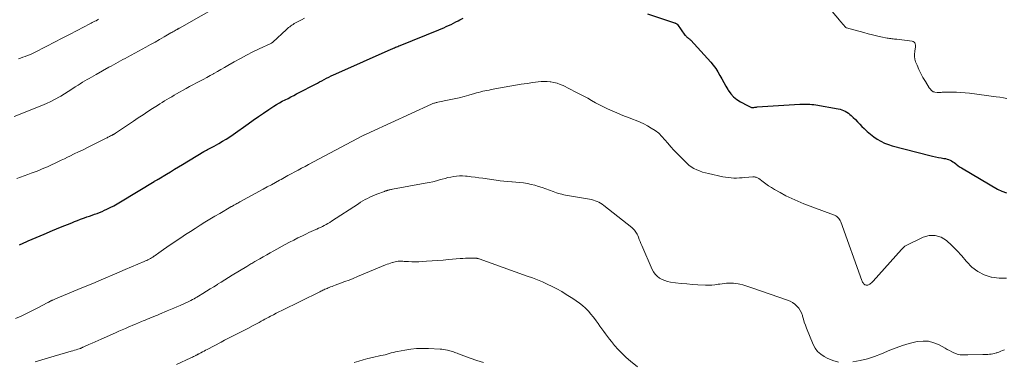
# Model space of a CAD drawing. Units: feet. Extents: x 2005000 to 2010014, y 530000 to 535000.
# Drawn here: x 2006871 to 2007113, y 531440 to 531524 of the extents above; entities that cross this region are included whole.
import ezdxf

# ---------------------------------------------------------------- set-up
doc = ezdxf.new("R2010")
doc.units = ezdxf.units.FT
doc.header["$LTSCALE"] = 100
doc.header["$MEASUREMENT"] = 0
doc.layers.add('CONTOUR INDEX', color=32, linetype='Continuous', lineweight=25)
doc.layers.add('CONTOUR INTERMEDIATE', color=40, linetype='Continuous', lineweight=15)

msp = doc.modelspace()

# ---------------------------------------------------------------- linework, layer by layer
at = {"layer": 'CONTOUR INDEX', "elevation": 900, "flags": 128}
for points in [[(2006871.27, 531468.27), (2006873.06, 531469.06), (2006873.42, 531469.22), (2006875.39, 531470.07), (2006877.37, 531470.92), (2006879.36, 531471.75), (2006881.35, 531472.58), (2006884.09, 531473.71), (2006884.81, 531474), (2006885.54, 531474.28), (2006886.27, 531474.56), (2006887, 531474.82), (2006887.22, 531474.9), (2006887.84, 531475.12), (2006888.47, 531475.34), (2006889.09, 531475.55), (2006889.71, 531475.77), (2006890.34, 531475.99), (2006890.95, 531476.23), (2006891.56, 531476.49), (2006892.16, 531476.76), (2006892.7, 531477.01), (2006893.56, 531477.43), (2006894.42, 531477.86), (2006895.25, 531478.33), (2006896.08, 531478.81), (2006904.31, 531483.8), (2006904.45, 531483.89), (2006904.59, 531483.97), (2006904.74, 531484.06), (2006904.88, 531484.14), (2006905.05, 531484.24), (2006905.11, 531484.27), (2006905.17, 531484.3), (2006905.22, 531484.34), (2006905.28, 531484.37), (2006905.34, 531484.4), (2006905.39, 531484.43), (2006905.45, 531484.47), (2006905.51, 531484.5), (2006907.37, 531485.63), (2006908.35, 531486.23), (2006909.34, 531486.83), (2006910.32, 531487.43), (2006911.31, 531488.03), (2006916.54, 531491.19), (2006916.85, 531491.37), (2006917.16, 531491.55), (2006917.48, 531491.72), (2006917.8, 531491.89), (2006918.12, 531492.05), (2006918.44, 531492.22), (2006918.75, 531492.39), (2006919.07, 531492.56), (2006920.26, 531493.21), (2006921.15, 531493.72), (2006922.04, 531494.26), (2006922.91, 531494.83), (2006923.76, 531495.41), (2006927.4, 531498.02), (2006928.66, 531498.92), (2006929.93, 531499.8), (2006931.21, 531500.66), (2006932.5, 531501.52), (2006933.76, 531502.34), (2006934.43, 531502.76), (2006935.11, 531503.17), (2006935.81, 531503.55), (2006936.51, 531503.91), (2006937.22, 531504.27), (2006937.93, 531504.63), (2006938.64, 531504.99), (2006939.34, 531505.36), (2006944.43, 531508.02), (2006944.99, 531508.32), (2006945.56, 531508.62), (2006946.13, 531508.91), (2006946.7, 531509.21), (2006947.27, 531509.5), (2006947.84, 531509.79), (2006948.42, 531510.06), (2006949, 531510.33), (2006962.54, 531516.37), (2006962.82, 531516.49), (2006963.09, 531516.61), (2006963.36, 531516.73), (2006963.64, 531516.84), (2006963.92, 531516.95), (2006964.19, 531517.06), (2006964.47, 531517.18), (2006964.74, 531517.29), (2006974.26, 531521.12), (2006974.87, 531521.37), (2006975.47, 531521.63), (2006976.07, 531521.91), (2006976.67, 531522.19), (2006977.26, 531522.48), (2006977.85, 531522.77), (2006978.44, 531523.07), (2006979.03, 531523.37), (2006979.44, 531523.58), (2006980.24, 531523.98)], [(2007025.5, 531525.03), (2007032.1, 531522.88), (2007032.21, 531522.84), (2007032.32, 531522.8), (2007032.42, 531522.75), (2007032.52, 531522.7), (2007032.61, 531522.64), (2007032.7, 531522.57), (2007032.78, 531522.49), (2007032.85, 531522.4), (2007034.71, 531519.85), (2007034.8, 531519.74), (2007034.89, 531519.64), (2007034.99, 531519.54), (2007035.09, 531519.45), (2007035.2, 531519.36), (2007035.31, 531519.28), (2007035.42, 531519.19), (2007035.53, 531519.11), (2007035.6, 531519.05), (2007035.75, 531518.93), (2007035.89, 531518.81), (2007036.02, 531518.69), (2007036.15, 531518.55), (2007041.03, 531513.2), (2007041.67, 531512.43), (2007042.26, 531511.64), (2007042.79, 531510.8), (2007043.28, 531509.93), (2007043.74, 531509.04), (2007044.21, 531508.16), (2007044.71, 531507.29), (2007045.22, 531506.42), (2007045.31, 531506.27), (2007045.94, 531505.41), (2007046.64, 531504.63), (2007047.47, 531503.97), (2007048.37, 531503.4), (2007050.07, 531502.5), (2007050.24, 531502.41), (2007050.4, 531502.33), (2007050.57, 531502.25), (2007050.74, 531502.17), (2007051.05, 531502.04), (2007051.07, 531502.03), (2007051.08, 531502.03), (2007051.1, 531502.02), (2007051.12, 531502.02), (2007051.2, 531502.02), (2007051.22, 531502.02), (2007051.24, 531502.02), (2007051.25, 531502.02), (2007051.27, 531502.02), (2007051.64, 531502.07), (2007051.84, 531502.1), (2007052.04, 531502.13), (2007052.24, 531502.15), (2007052.44, 531502.16), (2007062.88, 531502.84), (2007063.38, 531502.87), (2007063.87, 531502.88), (2007064.37, 531502.88), (2007064.87, 531502.87), (2007065.36, 531502.84), (2007065.86, 531502.79), (2007066.35, 531502.73), (2007066.84, 531502.66), (2007072.35, 531501.7), (2007072.8, 531501.6), (2007073.24, 531501.48), (2007073.67, 531501.31), (2007074.08, 531501.12), (2007074.48, 531500.89), (2007074.86, 531500.63), (2007075.21, 531500.35), (2007075.55, 531500.04), (2007076, 531499.6), (2007076.55, 531499.05), (2007077.1, 531498.51), (2007077.64, 531497.95), (2007078.18, 531497.4), (2007078.73, 531496.83), (2007079.47, 531496.12), (2007080.24, 531495.45), (2007081.06, 531494.83), (2007081.9, 531494.25), (2007082.79, 531493.74), (2007083.7, 531493.29), (2007084.65, 531492.93), (2007085.63, 531492.63), (2007094.82, 531490.23), (2007095.52, 531490.06), (2007096.23, 531489.9), (2007096.94, 531489.76), (2007097.65, 531489.63), (2007098.3, 531489.53), (2007098.69, 531489.45), (2007099.07, 531489.35), (2007099.45, 531489.22), (2007099.82, 531489.07), (2007100.17, 531488.9), (2007100.52, 531488.7), (2007100.84, 531488.48), (2007101.16, 531488.24), (2007101.34, 531488.1), (2007101.74, 531487.78), (2007102.15, 531487.48), (2007102.58, 531487.2), (2007103.02, 531486.93), (2007111.49, 531481.98), (2007112.55, 531481.47), (2007113.64, 531481.07)]]:
    msp.add_lwpolyline(points, dxfattribs=at)
at = {"layer": 'CONTOUR INTERMEDIATE', "flags": 128}
for points, elevation in [([(2006869.93, 531499.84), (2006876.77, 531502.51), (2006877.89, 531502.98), (2006879, 531503.49), (2006880.07, 531504.06), (2006881.13, 531504.66), (2006881.43, 531504.84), (2006882.32, 531505.39), (2006883.22, 531505.94), (2006884.1, 531506.51), (2006884.98, 531507.08), (2006885.66, 531507.52), (2006886.2, 531507.87), (2006886.75, 531508.22), (2006887.3, 531508.55), (2006887.86, 531508.88), (2006888.41, 531509.2), (2006888.97, 531509.52), (2006889.54, 531509.84), (2006890.1, 531510.15), (2006893.25, 531511.92), (2006893.82, 531512.23), (2006894.39, 531512.55), (2006894.96, 531512.86), (2006895.53, 531513.17), (2006896.1, 531513.48), (2006896.67, 531513.8), (2006897.24, 531514.11), (2006897.81, 531514.42), (2006902.33, 531516.9), (2006903.45, 531517.51), (2006904.56, 531518.13), (2006905.66, 531518.75), (2006906.77, 531519.38), (2006908.47, 531520.36), (2006908.72, 531520.51), (2006908.97, 531520.65), (2006909.22, 531520.79), (2006909.47, 531520.94), (2006909.77, 531521.1), (2006909.87, 531521.16), (2006909.97, 531521.22), (2006910.08, 531521.28), (2006910.18, 531521.34), (2006910.29, 531521.4), (2006910.39, 531521.46), (2006910.49, 531521.51), (2006910.6, 531521.57), (2006921.25, 531527.6)], 892), ([(2006870.66, 531484.59), (2006871.54, 531484.89), (2006872.42, 531485.2), (2006873.3, 531485.52), (2006874.17, 531485.85), (2006875.09, 531486.2), (2006875.63, 531486.41), (2006876.16, 531486.63), (2006876.69, 531486.85), (2006877.22, 531487.08), (2006877.75, 531487.31), (2006878.28, 531487.55), (2006878.8, 531487.79), (2006879.33, 531488.04), (2006879.89, 531488.3), (2006880.69, 531488.68), (2006881.5, 531489.06), (2006882.3, 531489.44), (2006883.1, 531489.82), (2006883.65, 531490.08), (2006884.73, 531490.6), (2006885.8, 531491.12), (2006886.87, 531491.64), (2006887.94, 531492.17), (2006892.58, 531494.5), (2006892.78, 531494.61), (2006892.99, 531494.71), (2006893.2, 531494.82), (2006893.41, 531494.92), (2006893.65, 531495.04), (2006893.74, 531495.09), (2006893.83, 531495.13), (2006893.92, 531495.18), (2006894.01, 531495.22), (2006894.1, 531495.27), (2006894.19, 531495.32), (2006894.27, 531495.36), (2006894.36, 531495.41), (2006894.41, 531495.44), (2006894.52, 531495.51), (2006894.64, 531495.57), (2006894.74, 531495.64), (2006894.85, 531495.71), (2006899.29, 531498.69), (2006900.45, 531499.47), (2006901.61, 531500.24), (2006902.78, 531501.01), (2006903.94, 531501.77), (2006905.13, 531502.54), (2006905.71, 531502.91), (2006906.29, 531503.28), (2006906.88, 531503.64), (2006907.47, 531503.99), (2006908.07, 531504.34), (2006908.66, 531504.69), (2006909.26, 531505.03), (2006909.86, 531505.37), (2006912.2, 531506.69), (2006913.03, 531507.16), (2006913.87, 531507.62), (2006914.72, 531508.07), (2006915.56, 531508.51), (2006916.41, 531508.95), (2006917.25, 531509.4), (2006918.09, 531509.86), (2006918.93, 531510.32), (2006919, 531510.36), (2006919.87, 531510.85), (2006920.73, 531511.34), (2006921.6, 531511.84), (2006922.46, 531512.33), (2006924, 531513.23), (2006925.51, 531514.08), (2006927.04, 531514.9), (2006928.59, 531515.69), (2006930.15, 531516.45), (2006933.02, 531517.8), (2006933.16, 531517.87), (2006933.28, 531517.95), (2006933.41, 531518.04), (2006933.52, 531518.13), (2006936.86, 531521.22), (2006937.11, 531521.45), (2006937.37, 531521.67), (2006937.63, 531521.88), (2006937.9, 531522.09), (2006938.18, 531522.28), (2006938.46, 531522.47), (2006938.75, 531522.65), (2006939.05, 531522.81), (2006939.86, 531523.24), (2006940.56, 531523.61), (2006941.27, 531524)], 896), ([(2006871.01, 531514.01), (2006871.56, 531514.2), (2006872.11, 531514.39), (2006872.66, 531514.58), (2006873.2, 531514.79), (2006873.74, 531515.02), (2006874.27, 531515.26), (2006874.79, 531515.51), (2006877.99, 531517.14), (2006879.85, 531518.09), (2006881.72, 531519.04), (2006883.58, 531520), (2006885.44, 531520.96), (2006888.53, 531522.57), (2006888.84, 531522.73), (2006889.15, 531522.9), (2006889.47, 531523.06), (2006889.78, 531523.22), (2006890.09, 531523.38), (2006890.4, 531523.55), (2006890.71, 531523.72)], 888), ([(2007070.88, 531525.6), (2007072.69, 531523.47), (2007072.92, 531523.19), (2007073.16, 531522.91), (2007073.39, 531522.63), (2007073.63, 531522.34), (2007074.03, 531521.85), (2007074.06, 531521.82), (2007074.1, 531521.78), (2007074.14, 531521.75), (2007074.18, 531521.72), (2007074.22, 531521.69), (2007074.27, 531521.67), (2007074.32, 531521.65), (2007074.37, 531521.64), (2007078.66, 531520.46), (2007079.7, 531520.18), (2007080.74, 531519.92), (2007081.78, 531519.67), (2007082.83, 531519.44), (2007084.34, 531519.11), (2007084.63, 531519.05), (2007084.93, 531519), (2007085.23, 531518.96), (2007085.54, 531518.93), (2007085.84, 531518.9), (2007086.14, 531518.87), (2007086.44, 531518.84), (2007086.75, 531518.81), (2007090.51, 531518.34), (2007090.76, 531518.26), (2007090.98, 531518.13), (2007091.13, 531517.93), (2007091.24, 531517.69), (2007091.29, 531517.39), (2007091.32, 531517.1), (2007091.31, 531516.81), (2007091.27, 531516.52), (2007091.13, 531515.81), (2007091.06, 531515.17), (2007091.06, 531514.54), (2007091.17, 531513.91), (2007091.35, 531513.29), (2007091.7, 531512.42), (2007092.14, 531511.38), (2007092.62, 531510.36), (2007093.16, 531509.38), (2007093.74, 531508.41), (2007094.71, 531506.87), (2007094.84, 531506.68), (2007094.98, 531506.5), (2007095.13, 531506.33), (2007095.3, 531506.17), (2007095.47, 531506.03), (2007095.66, 531505.92), (2007095.87, 531505.85), (2007096.09, 531505.8), (2007096.63, 531505.74), (2007096.88, 531505.72), (2007097.13, 531505.71), (2007097.38, 531505.72), (2007097.63, 531505.74), (2007097.88, 531505.77), (2007098.13, 531505.79), (2007098.38, 531505.8), (2007098.63, 531505.81), (2007100.3, 531505.82), (2007101.38, 531505.8), (2007102.46, 531505.75), (2007103.54, 531505.66), (2007104.62, 531505.54), (2007111.14, 531504.67), (2007112.02, 531504.54), (2007112.9, 531504.39), (2007113.77, 531504.23)], 896), ([(2006870.31, 531450.13), (2006871.66, 531450.75), (2006873, 531451.39), (2006874.33, 531452.06), (2006875.65, 531452.73), (2006878.2, 531454.06), (2006878.32, 531454.12), (2006878.44, 531454.18), (2006878.56, 531454.24), (2006878.68, 531454.31), (2006878.79, 531454.37), (2006878.85, 531454.4), (2006878.92, 531454.44), (2006878.98, 531454.47), (2006879.04, 531454.5), (2006879.11, 531454.53), (2006879.17, 531454.56), (2006879.24, 531454.59), (2006879.3, 531454.62), (2006879.48, 531454.69), (2006879.63, 531454.76), (2006879.79, 531454.82), (2006879.94, 531454.89), (2006880.1, 531454.95), (2006886.61, 531457.67), (2006889.27, 531458.79), (2006891.92, 531459.9), (2006894.57, 531461.03), (2006897.22, 531462.17), (2006901.88, 531464.17), (2006902.2, 531464.31), (2006902.51, 531464.45), (2006902.81, 531464.6), (2006903.12, 531464.75), (2006903.42, 531464.91), (2006903.71, 531465.08), (2006904, 531465.26), (2006904.29, 531465.45), (2006904.32, 531465.47), (2006904.61, 531465.67), (2006904.91, 531465.87), (2006905.2, 531466.08), (2006905.5, 531466.29), (2006906.6, 531467.08), (2006907.45, 531467.68), (2006908.3, 531468.27), (2006909.16, 531468.86), (2006910.02, 531469.44), (2006910.87, 531470), (2006912.05, 531470.78), (2006913.24, 531471.55), (2006914.43, 531472.31), (2006915.63, 531473.07), (2006916.83, 531473.82), (2006918.04, 531474.55), (2006919.25, 531475.28), (2006920.47, 531476), (2006923.16, 531477.57), (2006923.29, 531477.65), (2006923.43, 531477.72), (2006923.56, 531477.8), (2006923.69, 531477.87), (2006923.82, 531477.94), (2006923.95, 531478.02), (2006924.09, 531478.09), (2006924.22, 531478.16), (2006924.43, 531478.28), (2006924.67, 531478.41), (2006924.91, 531478.54), (2006925.15, 531478.67), (2006925.39, 531478.8), (2006931.11, 531481.94), (2006932.12, 531482.5), (2006933.14, 531483.05), (2006934.15, 531483.61), (2006935.16, 531484.16), (2006935.5, 531484.35), (2006936.34, 531484.81), (2006937.18, 531485.27), (2006938.03, 531485.73), (2006938.87, 531486.19), (2006939.72, 531486.65), (2006940.56, 531487.11), (2006941.41, 531487.56), (2006942.26, 531488.01), (2006955.51, 531495.03), (2006955.66, 531495.11), (2006955.81, 531495.19), (2006955.97, 531495.27), (2006956.12, 531495.34), (2006956.27, 531495.42), (2006956.43, 531495.49), (2006956.58, 531495.57), (2006956.74, 531495.64), (2006956.78, 531495.65), (2006956.95, 531495.73), (2006957.13, 531495.81), (2006957.3, 531495.89), (2006957.48, 531495.97), (2006972.42, 531502.83), (2006972.61, 531502.91), (2006972.8, 531502.99), (2006973, 531503.06), (2006973.2, 531503.12), (2006973.4, 531503.18), (2006973.6, 531503.23), (2006973.8, 531503.28), (2006974, 531503.32), (2006976.81, 531503.89), (2006978.03, 531504.15), (2006979.24, 531504.43), (2006980.44, 531504.74), (2006981.64, 531505.08), (2006983.02, 531505.48), (2006983.53, 531505.62), (2006984.04, 531505.76), (2006984.55, 531505.89), (2006985.06, 531506.01), (2006985.57, 531506.12), (2006986.08, 531506.22), (2006986.6, 531506.33), (2006987.12, 531506.42), (2006991.7, 531507.26), (2006993.11, 531507.5), (2006994.51, 531507.74), (2006995.92, 531507.95), (2006997.33, 531508.16), (2006998.68, 531508.34), (2006999.42, 531508.41), (2007000.16, 531508.44), (2007000.9, 531508.41), (2007001.64, 531508.34), (2007001.75, 531508.33), (2007002.53, 531508.18), (2007003.29, 531507.99), (2007004.03, 531507.72), (2007004.76, 531507.4), (2007007.9, 531505.83), (2007008.89, 531505.33), (2007009.86, 531504.82), (2007010.83, 531504.29), (2007011.78, 531503.75), (2007012.74, 531503.21), (2007013.72, 531502.69), (2007014.7, 531502.2), (2007015.7, 531501.74), (2007017.96, 531500.72), (2007018.91, 531500.31), (2007019.86, 531499.92), (2007020.81, 531499.55), (2007021.78, 531499.2), (2007022.74, 531498.83), (2007023.68, 531498.43), (2007024.6, 531497.98), (2007025.5, 531497.5), (2007026.44, 531496.96), (2007027.37, 531496.36), (2007028.25, 531495.69), (2007029.05, 531494.92), (2007029.79, 531494.1), (2007030.5, 531493.23), (2007031.23, 531492.38), (2007031.99, 531491.56), (2007032.76, 531490.74), (2007035.08, 531488.39), (2007035.65, 531487.88), (2007036.25, 531487.42), (2007036.9, 531487.03), (2007037.59, 531486.7), (2007038.3, 531486.42), (2007039.03, 531486.17), (2007039.77, 531485.96), (2007040.51, 531485.78), (2007044, 531485), (2007044.67, 531484.88), (2007045.34, 531484.78), (2007046.02, 531484.72), (2007046.7, 531484.69), (2007047.38, 531484.69), (2007048.06, 531484.7), (2007048.74, 531484.74), (2007049.42, 531484.79), (2007051.4, 531484.96), (2007051.6, 531484.97), (2007051.79, 531484.96), (2007051.98, 531484.93), (2007052.17, 531484.89), (2007052.36, 531484.83), (2007052.53, 531484.76), (2007052.7, 531484.66), (2007052.86, 531484.55), (2007053.89, 531483.77), (2007054.57, 531483.27), (2007055.26, 531482.79), (2007055.97, 531482.34), (2007056.69, 531481.9), (2007058.05, 531481.12), (2007059.48, 531480.34), (2007060.93, 531479.62), (2007062.42, 531478.96), (2007063.93, 531478.36), (2007071.15, 531475.66), (2007071.45, 531475.53), (2007071.74, 531475.38), (2007072.01, 531475.19), (2007072.27, 531474.98), (2007072.49, 531474.75), (2007072.69, 531474.49), (2007072.85, 531474.21), (2007072.98, 531473.91), (2007078.13, 531459.5), (2007078.21, 531459.29), (2007078.31, 531459.1), (2007078.43, 531458.92), (2007078.56, 531458.74), (2007078.58, 531458.71), (2007078.73, 531458.58), (2007078.88, 531458.46), (2007079.05, 531458.39), (2007079.24, 531458.33), (2007079.43, 531458.32), (2007079.62, 531458.34), (2007079.79, 531458.4), (2007079.96, 531458.5), (2007080.09, 531458.59), (2007080.3, 531458.76), (2007080.52, 531458.94), (2007080.72, 531459.14), (2007080.91, 531459.34), (2007087.88, 531467.09), (2007088.02, 531467.24), (2007088.15, 531467.39), (2007088.29, 531467.53), (2007088.43, 531467.68), (2007088.57, 531467.81), (2007088.72, 531467.93), (2007088.89, 531468.04), (2007089.06, 531468.13), (2007093.17, 531470.12), (2007094.71, 531470.53), (2007096.19, 531470.59), (2007097.6, 531470.12), (2007098.97, 531469.3), (2007100.25, 531468.1), (2007101.49, 531466.85), (2007102.66, 531465.55), (2007103.8, 531464.21), (2007103.92, 531464.06), (2007105.19, 531462.78), (2007106.59, 531461.69), (2007108.17, 531460.9), (2007109.87, 531460.31), (2007109.99, 531460.28), (2007111.83, 531460.06), (2007113.63, 531460.09)], 904), ([(2006875.13, 531439.47), (2006875.95, 531439.73), (2006876.76, 531439.99), (2006877.58, 531440.23), (2006878.4, 531440.47), (2006883.94, 531442.09), (2006884.36, 531442.22), (2006884.77, 531442.35), (2006885.19, 531442.48), (2006885.6, 531442.61), (2006886.22, 531442.81), (2006886.32, 531442.85), (2006886.43, 531442.89), (2006886.53, 531442.93), (2006886.63, 531442.98), (2006886.73, 531443.02), (2006886.84, 531443.07), (2006886.94, 531443.11), (2006887.04, 531443.16), (2006888.34, 531443.75), (2006889.09, 531444.09), (2006889.84, 531444.43), (2006890.59, 531444.76), (2006891.34, 531445.1), (2006894.84, 531446.64), (2006895.66, 531447), (2006896.48, 531447.36), (2006897.31, 531447.72), (2006898.13, 531448.07), (2006898.36, 531448.17), (2006899.07, 531448.47), (2006899.78, 531448.77), (2006900.49, 531449.07), (2006901.2, 531449.37), (2006901.62, 531449.54), (2006902.13, 531449.75), (2006902.63, 531449.96), (2006903.14, 531450.17), (2006903.64, 531450.37), (2006904.14, 531450.58), (2006904.65, 531450.79), (2006905.15, 531451), (2006905.66, 531451.21), (2006907.55, 531452), (2006908.35, 531452.33), (2006909.15, 531452.67), (2006909.95, 531453.02), (2006910.74, 531453.37), (2006911.98, 531453.91), (2006912.15, 531453.99), (2006912.33, 531454.07), (2006912.5, 531454.15), (2006912.67, 531454.23), (2006912.84, 531454.31), (2006913.01, 531454.4), (2006913.18, 531454.49), (2006913.34, 531454.58), (2006913.76, 531454.8), (2006914.13, 531455.01), (2006914.5, 531455.22), (2006914.86, 531455.43), (2006915.23, 531455.65), (2006916.29, 531456.31), (2006917.19, 531456.86), (2006918.08, 531457.41), (2006918.97, 531457.97), (2006919.87, 531458.53), (2006919.9, 531458.55), (2006920.81, 531459.12), (2006921.72, 531459.69), (2006922.63, 531460.25), (2006923.54, 531460.81), (2006927.07, 531462.97), (2006927.32, 531463.12), (2006927.57, 531463.27), (2006927.82, 531463.42), (2006928.07, 531463.56), (2006928.32, 531463.71), (2006928.57, 531463.86), (2006928.82, 531464), (2006929.07, 531464.15), (2006930.27, 531464.85), (2006931.13, 531465.34), (2006931.98, 531465.82), (2006932.84, 531466.3), (2006933.7, 531466.78), (2006936.51, 531468.33), (2006937.55, 531468.9), (2006938.61, 531469.45), (2006939.67, 531469.99), (2006940.74, 531470.51), (2006941.74, 531471), (2006942.31, 531471.27), (2006942.89, 531471.54), (2006943.47, 531471.8), (2006944.04, 531472.05), (2006944.26, 531472.14), (2006944.73, 531472.35), (2006945.2, 531472.56), (2006945.66, 531472.79), (2006946.12, 531473.02), (2006946.57, 531473.27), (2006947.01, 531473.52), (2006947.45, 531473.79), (2006947.88, 531474.06), (2006954.5, 531478.37), (2006955.05, 531478.72), (2006955.6, 531479.05), (2006956.16, 531479.37), (2006956.72, 531479.68), (2006957.3, 531479.96), (2006957.88, 531480.24), (2006958.47, 531480.49), (2006959.07, 531480.73), (2006960.88, 531481.41), (2006961, 531481.46), (2006961.12, 531481.5), (2006961.25, 531481.54), (2006961.37, 531481.58), (2006961.5, 531481.62), (2006961.62, 531481.65), (2006961.75, 531481.69), (2006961.87, 531481.72), (2006962.04, 531481.75), (2006962.24, 531481.8), (2006962.45, 531481.84), (2006962.66, 531481.88), (2006962.87, 531481.92), (2006970.9, 531483.39), (2006971.85, 531483.58), (2006972.78, 531483.79), (2006973.71, 531484.03), (2006974.64, 531484.29), (2006975.08, 531484.42), (2006975.78, 531484.61), (2006976.49, 531484.79), (2006977.2, 531484.94), (2006977.91, 531485.08), (2006978.63, 531485.17), (2006979.35, 531485.22), (2006980.07, 531485.21), (2006980.79, 531485.16), (2006981.25, 531485.12), (2006982.2, 531485.01), (2006983.15, 531484.89), (2006984.1, 531484.77), (2006985.05, 531484.64), (2006988.31, 531484.17), (2006989.28, 531484.04), (2006990.24, 531483.93), (2006991.22, 531483.84), (2006992.19, 531483.77), (2006992.26, 531483.77), (2006993.2, 531483.69), (2006994.13, 531483.59), (2006995.07, 531483.47), (2006996, 531483.32), (2006996.92, 531483.13), (2006997.83, 531482.91), (2006998.73, 531482.64), (2006999.62, 531482.34), (2007002.3, 531481.35), (2007002.73, 531481.2), (2007003.17, 531481.05), (2007003.61, 531480.92), (2007004.05, 531480.79), (2007004.5, 531480.68), (2007004.95, 531480.57), (2007005.4, 531480.48), (2007005.85, 531480.39), (2007011.27, 531479.48), (2007011.75, 531479.38), (2007012.21, 531479.26), (2007012.67, 531479.11), (2007013.13, 531478.94), (2007013.56, 531478.73), (2007013.99, 531478.51), (2007014.39, 531478.25), (2007014.78, 531477.96), (2007021.64, 531472.51), (2007021.87, 531472.31), (2007022.09, 531472.1), (2007022.3, 531471.88), (2007022.49, 531471.64), (2007022.66, 531471.39), (2007022.82, 531471.13), (2007022.96, 531470.86), (2007023.09, 531470.58), (2007023.27, 531470.12), (2007023.47, 531469.61), (2007023.68, 531469.1), (2007023.9, 531468.59), (2007024.11, 531468.08), (2007026.64, 531462.22), (2007026.98, 531461.59), (2007027.39, 531461.02), (2007027.89, 531460.53), (2007028.46, 531460.1), (2007029.1, 531459.75), (2007029.75, 531459.47), (2007030.44, 531459.27), (2007031.15, 531459.12), (2007032.42, 531458.95), (2007033.78, 531458.78), (2007035.15, 531458.64), (2007036.52, 531458.54), (2007037.89, 531458.46), (2007039.77, 531458.37), (2007040.54, 531458.36), (2007041.31, 531458.38), (2007042.07, 531458.45), (2007042.84, 531458.55), (2007043.24, 531458.61), (2007043.8, 531458.69), (2007044.37, 531458.76), (2007044.93, 531458.81), (2007045.49, 531458.85), (2007046.06, 531458.85), (2007046.62, 531458.83), (2007047.18, 531458.76), (2007047.73, 531458.66), (2007048.16, 531458.57), (2007048.92, 531458.39), (2007049.67, 531458.19), (2007050.42, 531457.97), (2007051.16, 531457.72), (2007059.88, 531454.65), (2007060.52, 531454.38), (2007061.12, 531454.06), (2007061.67, 531453.66), (2007062.19, 531453.2), (2007062.64, 531452.68), (2007063.02, 531452.12), (2007063.31, 531451.51), (2007063.53, 531450.86), (2007063.57, 531450.71), (2007063.78, 531449.96), (2007064.01, 531449.22), (2007064.27, 531448.49), (2007064.55, 531447.77), (2007066.19, 531443.79), (2007066.68, 531442.87), (2007067.28, 531442.05), (2007068.04, 531441.37), (2007068.9, 531440.79), (2007069.65, 531440.38), (2007071, 531439.82), (2007072.38, 531439.43)], 908), ([(2006909.81, 531438.81), (2006913.32, 531440.45), (2006913.54, 531440.55), (2006913.77, 531440.66), (2006913.99, 531440.77), (2006914.22, 531440.89), (2006914.45, 531441), (2006914.56, 531441.06), (2006914.66, 531441.11), (2006914.77, 531441.17), (2006914.88, 531441.23), (2006914.99, 531441.28), (2006915.1, 531441.34), (2006915.2, 531441.4), (2006915.31, 531441.45), (2006915.84, 531441.74), (2006916.21, 531441.94), (2006916.59, 531442.13), (2006916.96, 531442.33), (2006917.33, 531442.53), (2006920.82, 531444.36), (2006921.63, 531444.78), (2006922.44, 531445.21), (2006923.25, 531445.63), (2006924.06, 531446.05), (2006924.87, 531446.48), (2006925.69, 531446.9), (2006926.5, 531447.32), (2006927.31, 531447.73), (2006928.7, 531448.44), (2006929.18, 531448.69), (2006929.66, 531448.95), (2006930.14, 531449.2), (2006930.61, 531449.46), (2006931.09, 531449.72), (2006931.56, 531449.98), (2006932.04, 531450.24), (2006932.51, 531450.5), (2006932.93, 531450.73), (2006933.62, 531451.09), (2006934.3, 531451.46), (2006935, 531451.81), (2006935.69, 531452.15), (2006945.04, 531456.73), (2006945.29, 531456.85), (2006945.54, 531456.97), (2006945.79, 531457.09), (2006946.04, 531457.21), (2006946.29, 531457.33), (2006946.55, 531457.44), (2006946.8, 531457.55), (2006947.06, 531457.66), (2006947.29, 531457.75), (2006947.66, 531457.9), (2006948.04, 531458.05), (2006948.41, 531458.19), (2006948.79, 531458.33), (2006950.13, 531458.82), (2006951.18, 531459.21), (2006952.22, 531459.61), (2006953.26, 531460.02), (2006954.29, 531460.44), (2006961.19, 531463.31), (2006961.58, 531463.47), (2006961.97, 531463.62), (2006962.37, 531463.76), (2006962.77, 531463.9), (2006962.86, 531463.94), (2006963.21, 531464.04), (2006963.57, 531464.12), (2006963.93, 531464.18), (2006964.3, 531464.21), (2006964.67, 531464.23), (2006965.03, 531464.23), (2006965.4, 531464.22), (2006965.77, 531464.2), (2006966.77, 531464.13), (2006967.63, 531464.09), (2006968.5, 531464.07), (2006969.37, 531464.09), (2006970.23, 531464.14), (2006971.22, 531464.21), (2006972.58, 531464.31), (2006973.94, 531464.41), (2006975.3, 531464.52), (2006976.66, 531464.63), (2006979.52, 531464.87), (2006980.17, 531464.92), (2006980.82, 531464.95), (2006981.47, 531464.97), (2006982.12, 531464.98), (2006983.18, 531464.98), (2006983.3, 531464.97), (2006983.43, 531464.97), (2006983.56, 531464.95), (2006983.68, 531464.93), (2006983.8, 531464.9), (2006983.93, 531464.87), (2006984.05, 531464.84), (2006984.17, 531464.8), (2006995.99, 531460.58), (2006997.23, 531460.12), (2006998.47, 531459.64), (2006999.69, 531459.13), (2007000.9, 531458.59), (2007002.1, 531458.02), (2007003.27, 531457.42), (2007004.43, 531456.77), (2007005.56, 531456.09), (2007007.2, 531455.07), (2007008.01, 531454.53), (2007008.8, 531453.95), (2007009.54, 531453.33), (2007010.26, 531452.67), (2007010.33, 531452.6), (2007010.98, 531451.93), (2007011.6, 531451.25), (2007012.18, 531450.53), (2007012.74, 531449.79), (2007012.9, 531449.58), (2007013.36, 531448.93), (2007013.82, 531448.29), (2007014.28, 531447.64), (2007014.74, 531446.99), (2007015.21, 531446.34), (2007015.68, 531445.71), (2007016.17, 531445.08), (2007016.67, 531444.46), (2007017.42, 531443.55), (2007018.33, 531442.51), (2007019.29, 531441.51), (2007020.3, 531440.57), (2007021.35, 531439.67), (2007023.07, 531438.29)], 912), ([(2007075.95, 531439.46), (2007077.75, 531439.79), (2007079.53, 531440.21), (2007081.26, 531440.77), (2007082.97, 531441.43), (2007085.04, 531442.34), (2007086.59, 531442.96), (2007088.15, 531443.51), (2007089.75, 531443.97), (2007091.37, 531444.37), (2007091.82, 531444.46), (2007093.2, 531444.6), (2007094.55, 531444.54), (2007095.86, 531444.19), (2007097.14, 531443.65), (2007098.57, 531442.85), (2007099.11, 531442.55), (2007099.66, 531442.27), (2007100.21, 531441.99), (2007100.77, 531441.73), (2007101.21, 531441.53), (2007101.56, 531441.4), (2007101.92, 531441.3), (2007102.29, 531441.24), (2007102.66, 531441.22), (2007103.04, 531441.22), (2007103.42, 531441.22), (2007103.8, 531441.22), (2007104.18, 531441.22), (2007107.86, 531441.26), (2007108.27, 531441.27), (2007108.68, 531441.28), (2007109.09, 531441.31), (2007109.5, 531441.34), (2007109.91, 531441.39), (2007110.32, 531441.46), (2007110.71, 531441.56), (2007111.11, 531441.67), (2007111.29, 531441.74), (2007111.77, 531441.9), (2007112.25, 531442.08), (2007112.72, 531442.27), (2007113.19, 531442.47)], 908), ([(2006953.47, 531439.35), (2006954.58, 531439.68), (2006955.7, 531439.99), (2006956.83, 531440.28), (2006957.96, 531440.54), (2006960.05, 531441.01), (2006960.56, 531441.13), (2006961.07, 531441.25), (2006961.57, 531441.39), (2006962.08, 531441.53), (2006962.58, 531441.67), (2006963.09, 531441.8), (2006963.6, 531441.92), (2006964.11, 531442.02), (2006965.94, 531442.37), (2006967.37, 531442.59), (2006968.81, 531442.74), (2006970.25, 531442.79), (2006971.7, 531442.77), (2006974.55, 531442.63), (2006975, 531442.59), (2006975.46, 531442.54), (2006975.91, 531442.46), (2006976.36, 531442.37), (2006976.62, 531442.31), (2006976.94, 531442.23), (2006977.25, 531442.14), (2006977.55, 531442.04), (2006977.86, 531441.93), (2006978.16, 531441.82), (2006978.46, 531441.7), (2006978.76, 531441.59), (2006979.07, 531441.48), (2006981.95, 531440.41), (2006983.57, 531439.85), (2006985.2, 531439.35)], 916)]:
    msp.add_lwpolyline(points, dxfattribs=dict(at, elevation=elevation))

doc.saveas('drawing.dxf')
